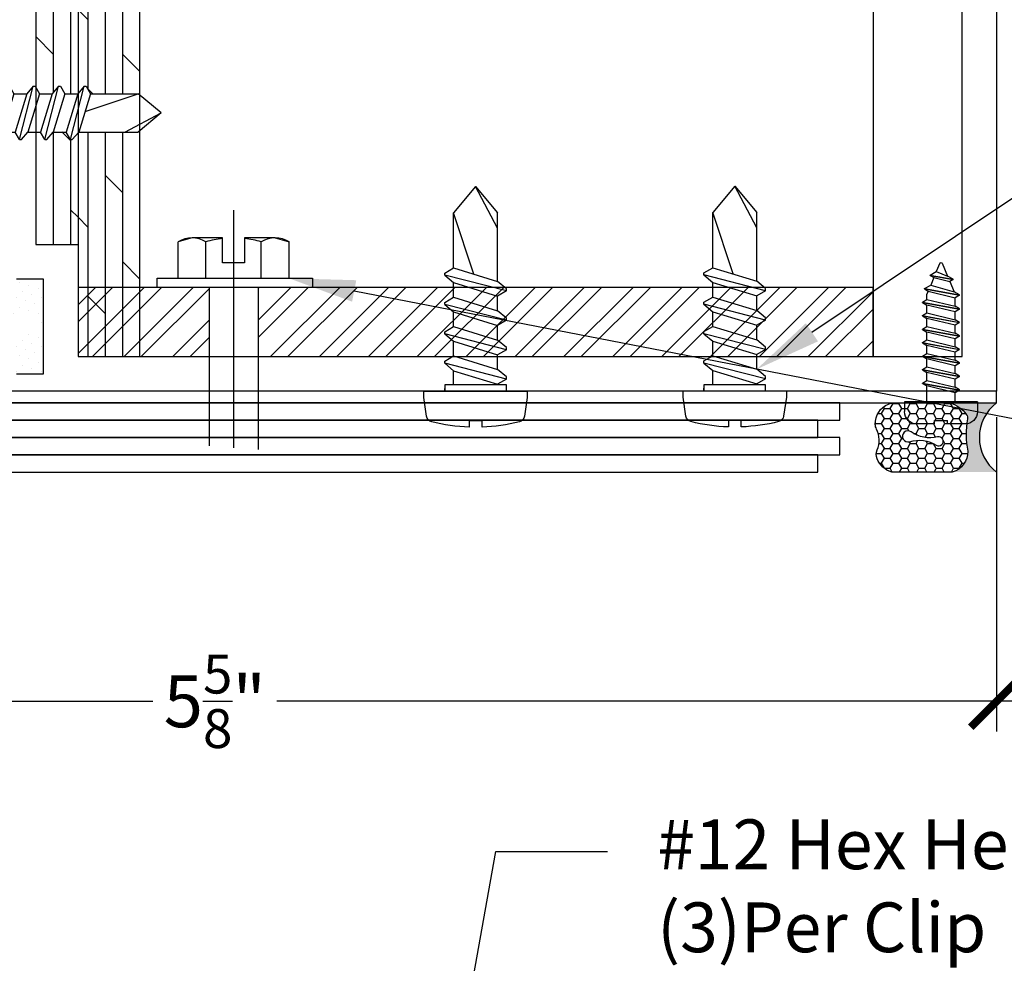
# Model space of a CAD drawing. Units: inches. Extents: x 0 to 32.2, y 0 to 43.6.
# Drawn here: x 5.3 to 8.8, y 17.1 to 20.5 of the extents above; entities that cross this region are included whole.
import ezdxf
from ezdxf import colors
from ezdxf.entities.mleader import LeaderData, LeaderLine
from ezdxf.math import Vec2, Vec3

# ---------------------------------------------------------------- set-up
doc = ezdxf.new("R2010")
doc.units = ezdxf.units.IN
doc.header["$LTSCALE"] = 0.5
doc.header["$MEASUREMENT"] = 0
for name, color, linetype in [('Arcadia-Dim', 4, 'Continuous'), ('Arcadia-Profile', 5, 'Continuous'), ('Arcadia-Shade', 8, 'Continuous'), ('Arcadia-Text', 3, 'Continuous')]:
    doc.layers.add(name, color=color, linetype=linetype)
doc.styles.get("Standard").update_dxf_attribs({"font": 'ARIALN.TTF'})
doc.dimstyles.new('Arcadia-2', dxfattribs={"dimscale": 2, "dimtxt": 0.0938, "dimasz": 0.0938, "dimexe": 0.0546, "dimexo": 0.0469, "dimgap": 0.0469, "dimtad": 0, "dimtih": 1, "dimdec": 4, "dimrnd": 0.0625, "dimzin": 3, "dimdsep": 46, "dimlunit": 4, "dimtxsty": 'Standard', "dimblk": 'ARCHTICK', "dimcen": 0.0469, "dimdle": 0.0546, "dimclrd": 256, "dimclre": 256, "dimclrt": 256, "dimadec": 0, "dimazin": 0, "dimtfac": 0.75, "dimtix": 1, "dimtmove": 2, "dimatfit": 3, "dimfxl": 1, "dimtolj": 1, "dimtzin": 3, "dimlwd": -3, "dimlwe": -3, "dimarcsym": 0})
pattern_1 = [(90, (-8551.8505, -10669.834945), (-0.0625, 0), []), (135, (-8551.8505, -10669.83495), (-0.1249999998, -0.1249999998), [0.0883883475, -0.17677692])]

# ---------------------------------------------------------------- blocks, each defined once
blk = doc.blocks.new('_ArchTick')
at = {"color": 0, "linetype": 'ByBlock', "lineweight": -3, "const_width": 0.15}
blk.add_lwpolyline([(-0.5, -0.5), (0.5, 0.5)], dxfattribs=at)
blk = doc.blocks.new('*D17')
at = {"layer": 'Arcadia-Dim', "lineweight": -3}
for p, q in [((3.1554, 19.1043), (3.1554, 17.9677)), ((8.8102, 19.1043), (8.8102, 17.9677)), ((3.0462, 18.0769), (5.7582, 18.0769)), ((8.9194, 18.0769), (6.2074, 18.0769))]:
    blk.add_line(p, q, dxfattribs=at)
at = {"layer": 'Defpoints', "color": 0, "lineweight": -3}
for p in [(3.1554, 19.1981), (8.8102, 19.1981), (8.8102, 18.0769)]:
    blk.add_point(p, dxfattribs=at)
at = {"layer": 'Arcadia-Dim', "lineweight": -3, "xscale": 0.1876, "yscale": 0.1876, "zscale": 0.1876, "rotation": 180}
blk.add_blockref('_ArchTick', (3.1554, 18.0769), dxfattribs=at)
at = {"layer": 'Arcadia-Dim', "lineweight": -3, "xscale": 0.1876, "yscale": 0.1876, "zscale": 0.1876}
blk.add_blockref('_ArchTick', (8.8102, 18.0769), dxfattribs=at)
at = {"layer": 'Arcadia-Dim', "insert": (5.9828, 18.0769), "char_height": 0.1876, "attachment_point": 5}
blk.add_mtext('\\A1;5{\\H0.750000x;\\S5/8;}"', dxfattribs=at)
blk = doc.blocks.new('NO 6 SCREW')
at = {"layer": 'Arcadia-Profile'}
for p, q in [((-0.0234, 0.08), (-0.0868, 0.08)), ((-0.0234, 0.08), (-0.0234, 0.0678)), ((0.0234, 0.08), (0.0234, 0.0678)), ((0.0868, 0.08), (0.0234, 0.08)), ((-0.0234, 0.0678), (0.0234, 0.0678)), ((-0.1316, 0), (-0.1316, 0.0351)), ((0.1316, 0), (-0.1316, 0)), ((-0.0507, 0), (-0.0507, -0.0574)), ((0.0507, 0), (0.0507, -0.033)), ((0.1316, 0), (0.1316, 0.0351)), ((0.0507, -0.033), (-0.0507, -0.0574)), ((0.0673, -0.0425), (0.0507, -0.033)), ((-0.0673, -0.0669), (0.0673, -0.0425)), ((-0.0673, -0.0679), (0.0673, -0.0435)), ((-0.0673, -0.0669), (-0.0507, -0.0574)), ((-0.0673, -0.0669), (-0.0673, -0.0679)), ((-0.0673, -0.0679), (-0.0507, -0.0775)), ((-0.0507, -0.0775), (0.0507, -0.0531)), ((0.0673, -0.0435), (0.0507, -0.0531)), ((0.0507, -0.0531), (0.0507, -0.0817)), ((0.0673, -0.0425), (0.0673, -0.0435)), ((-0.0673, -0.1156), (0.0673, -0.0913)), ((-0.0673, -0.1167), (0.0673, -0.0923)), ((-0.0673, -0.1156), (-0.0507, -0.1061)), ((-0.0507, -0.0775), (-0.0507, -0.1061)), ((0.0507, -0.0817), (-0.0507, -0.1061)), ((-0.0507, -0.1262), (0.0507, -0.1019)), ((0.0673, -0.0913), (0.0507, -0.0817)), ((0.0673, -0.0923), (0.0507, -0.1019)), ((0.0507, -0.1019), (0.0507, -0.1305)), ((0.0673, -0.0913), (0.0673, -0.0923)), ((-0.0673, -0.1156), (-0.0673, -0.1167)), ((-0.0673, -0.1167), (-0.0507, -0.1262)), ((-0.0673, -0.1644), (0.0673, -0.14)), ((-0.0673, -0.1654), (0.0673, -0.141)), ((-0.0507, -0.1262), (-0.0507, -0.1549)), ((0.0507, -0.1305), (-0.0507, -0.1549)), ((0.0673, -0.14), (0.0507, -0.1305)), ((0.0673, -0.141), (0.0507, -0.1506)), ((0.0673, -0.14), (0.0673, -0.141)), ((-0.0673, -0.1644), (-0.0507, -0.1549)), ((-0.0673, -0.1644), (-0.0673, -0.1654)), ((-0.0673, -0.1654), (-0.0507, -0.175)), ((-0.0507, -0.175), (0.0507, -0.1506)), ((-0.0507, -0.175), (-0.0507, -0.2036)), ((0.0507, -0.1506), (0.0507, -0.1793)), ((-0.0673, -0.2131), (0.0673, -0.1888)), ((-0.0673, -0.2142), (0.0673, -0.1898)), ((-0.0673, -0.2131), (-0.0507, -0.2036)), ((-0.0673, -0.2131), (-0.0673, -0.2142)), ((0.0507, -0.1793), (-0.0507, -0.2036)), ((-0.0507, -0.2237), (0.0507, -0.1994)), ((0.0673, -0.1888), (0.0507, -0.1793)), ((0.0673, -0.1898), (0.0507, -0.1994)), ((0.0507, -0.1994), (0.0507, -0.228)), ((0.0673, -0.1888), (0.0673, -0.1898)), ((-0.0673, -0.2142), (-0.0507, -0.2237)), ((-0.0673, -0.2619), (0.0673, -0.2375)), ((-0.0673, -0.2629), (0.0673, -0.2386)), ((-0.0507, -0.2237), (-0.0507, -0.2524)), ((0.0507, -0.228), (-0.0507, -0.2524)), ((-0.0507, -0.2725), (0.0507, -0.2481)), ((0.0673, -0.2375), (0.0507, -0.228)), ((0.0673, -0.2386), (0.0507, -0.2481)), ((0.0507, -0.2481), (0.0507, -0.2768)), ((0.0673, -0.2375), (0.0673, -0.2386)), ((-0.0673, -0.2619), (-0.0507, -0.2524)), ((-0.0673, -0.2619), (-0.0673, -0.2629)), ((-0.0673, -0.2629), (-0.0507, -0.2725)), ((-0.0507, -0.2725), (-0.0507, -0.3011)), ((0.0507, -0.2768), (-0.0507, -0.3011)), ((0.0673, -0.2863), (0.0507, -0.2768)), ((-0.0673, -0.3107), (0.0673, -0.2863)), ((-0.0673, -0.3117), (0.0673, -0.2873)), ((-0.0673, -0.3107), (-0.0507, -0.3011)), ((-0.0673, -0.3107), (-0.0673, -0.3117)), ((-0.0673, -0.3117), (-0.0507, -0.3213)), ((-0.0507, -0.3213), (0.0507, -0.2969)), ((0.0673, -0.2873), (0.0507, -0.2969)), ((0.0507, -0.2969), (0.0507, -0.3255)), ((0.0673, -0.2863), (0.0673, -0.2873)), ((-0.0673, -0.3594), (0.0673, -0.335)), ((-0.0673, -0.3604), (0.0673, -0.3361)), ((-0.0673, -0.3594), (-0.0507, -0.3499)), ((-0.0507, -0.3213), (-0.0507, -0.3499)), ((0.0507, -0.3255), (-0.0507, -0.3499)), ((-0.0507, -0.37), (0.0507, -0.3456)), ((0.0673, -0.335), (0.0507, -0.3255)), ((0.0673, -0.3361), (0.0507, -0.3456)), ((0.0507, -0.3456), (0.0507, -0.3757)), ((0.0673, -0.335), (0.0673, -0.3361)), ((-0.0673, -0.3594), (-0.0673, -0.3604)), ((-0.0673, -0.3604), (-0.0507, -0.37)), ((-0.0592, -0.4082), (0.0673, -0.3852)), ((-0.0592, -0.4092), (0.0673, -0.3863)), ((-0.0507, -0.37), (-0.0507, -0.3892)), ((-0.046, -0.4006), (-0.0507, -0.3892)), ((-0.046, -0.4006), (0.0507, -0.3757)), ((0.0673, -0.3863), (0.0471, -0.3979)), ((0.0673, -0.3852), (0.0507, -0.3757)), ((0.0673, -0.3852), (0.0673, -0.3863)), ((-0.0592, -0.4082), (-0.046, -0.4006)), ((-0.0592, -0.4082), (-0.0592, -0.4092)), ((-0.0592, -0.4092), (-0.0372, -0.4219)), ((-0.0372, -0.4219), (0.0471, -0.3979)), ((-0.0258, -0.4494), (-0.0372, -0.4219)), ((0.0317, -0.435), (0.0471, -0.3979)), ((-0.039, -0.457), (0.0438, -0.442)), ((-0.039, -0.458), (0.0438, -0.443)), ((-0.039, -0.457), (-0.0258, -0.4494)), ((-0.039, -0.457), (-0.039, -0.458)), ((-0.039, -0.458), (-0.017, -0.4707)), ((-0.0258, -0.4494), (0.0317, -0.435)), ((-0.017, -0.4707), (0.0236, -0.4546)), ((0.0045, -0.5008), (0.0236, -0.4546)), ((0.0438, -0.443), (0.0236, -0.4546)), ((0.0438, -0.442), (0.0317, -0.435)), ((0.0438, -0.442), (0.0438, -0.443)), ((-0.0045, -0.5008), (-0.017, -0.4707))]:
    blk.add_line(p, q, dxfattribs=at)
for centre, radius, start, end in [((-0.0868, 0.0351), 0.0449, 90, 180), ((0.0868, 0.0351), 0.0449, 0, 90), ((0, -0.4989), 0.00488, 202.5, 337.5)]:
    blk.add_arc(centre, radius, start, end, dxfattribs=at)
blk = doc.blocks.new('12X0_6PHTK')
at = {"layer": 'Arcadia-Profile'}
for p, q in [((0, 0.7394), (-0.0796, 0.6446)), ((-0.0796, 0.589), (0, 0.7394)), ((0, 0.7394), (0.0796, 0.6446)), ((-0.0796, 0.3967), (-0.0796, 0.6446)), ((0.0061, 0.4229), (0.0796, 0.6446)), ((0.0796, 0.4453), (0.0796, 0.6446)), ((0.0796, 0.4453), (-0.0796, 0.3967)), ((0.0796, 0.4453), (-0.0796, 0.3967)), ((0.1114, 0.4269), (0.0796, 0.4453)), ((-0.1114, 0.362), (0.1114, 0.419)), ((-0.1114, 0.3699), (-0.0796, 0.3967)), ((0.0796, 0.3923), (-0.0796, 0.3436)), ((0.1114, 0.419), (0.0796, 0.3923)), ((0.0796, 0.3392), (0.0796, 0.3923)), ((0.1114, 0.419), (0.1114, 0.4269)), ((-0.1114, 0.362), (-0.1114, 0.3699)), ((-0.1114, 0.362), (-0.0796, 0.3436)), ((-0.0796, 0.2906), (-0.0796, 0.3436)), ((0.0796, 0.3392), (-0.0796, 0.2906)), ((0.0796, 0.3392), (-0.0796, 0.2906)), ((0.1114, 0.3208), (0.0796, 0.3392)), ((0.1114, 0.3129), (0.1114, 0.3208)), ((-0.1114, 0.2559), (0.1114, 0.3129)), ((-0.1114, 0.2638), (-0.0796, 0.2906)), ((0.0796, 0.2862), (-0.0796, 0.2375)), ((0.1114, 0.3129), (0.0796, 0.2862)), ((0.0796, 0.2331), (0.0796, 0.2862)), ((-0.1114, 0.2559), (-0.1114, 0.2638)), ((-0.1114, 0.2559), (-0.0796, 0.2375)), ((-0.0796, 0.1844), (-0.0796, 0.2375)), ((0.0796, 0.2331), (-0.0796, 0.1844)), ((0.0796, 0.2331), (-0.0796, 0.1844)), ((0.1114, 0.2147), (0.0796, 0.2331)), ((0.1114, 0.2068), (0.1114, 0.2147)), ((-0.1114, 0.1498), (0.1114, 0.2068)), ((-0.1114, 0.1577), (-0.0796, 0.1844)), ((0.0796, 0.1801), (-0.0796, 0.1314)), ((0.1114, 0.2068), (0.0796, 0.1801)), ((0.0796, 0.127), (0.0796, 0.1801)), ((-0.1114, 0.1498), (-0.1114, 0.1577)), ((-0.1114, 0.1498), (-0.0796, 0.1314)), ((-0.0796, 0.0783), (-0.0796, 0.1314)), ((0.0796, 0.127), (-0.0796, 0.0783)), ((0.0796, 0.127), (-0.0796, 0.0783)), ((0.1114, 0.1086), (0.0796, 0.127)), ((0.1114, 0.1007), (0.1114, 0.1086)), ((-0.1114, 0.0437), (0.1114, 0.1007)), ((-0.1114, 0.0516), (-0.0796, 0.0783)), ((0.0796, 0.0739), (-0.0796, 0.0253)), ((0.1114, 0.1007), (0.0796, 0.0739)), ((0.0796, 0.0223), (0.0796, 0.0739)), ((-0.1114, 0.0437), (-0.1114, 0.0516)), ((-0.1114, 0.0437), (-0.0796, 0.0253)), ((-0.0796, 0.0253), (-0.0796, 0.0223)), ((0.1114, 0.002), (0.1114, 0.0099))]:
    blk.add_line(p, q, dxfattribs=at)
blk.add_lwpolyline([(-0.1586, -0.1112, 0.052061), (-0.0237, -0.1302), (-0.0237, -0.107), (0.0232, -0.107), (0.0232, -0.1302, 0.05228), (0.1586, -0.1112, 0.304678), (0.1768, -0.0911), (0.1866, -0.0232), (0.1866, 0), (-0.1866, 0), (-0.1866, -0.0232), (-0.1768, -0.0911, 0.304678)], format="xyb", close=True, dxfattribs=at)
blk.add_lwpolyline([(0.1114, 0.0223), (0.1114, 0), (-0.1114, 0), (-0.1114, 0.0223)], close=True, dxfattribs=at)
blk = doc.blocks.new('Sealant')
at = {"layer": 'Arcadia-Profile'}
blk.add_hatch(color=256, dxfattribs=at).paths.add_polyline_path([(0, 0.375), (-0.2562, 0.375, -0.178193), (-0.1636, 0.311, -0.197623), (-0.1584, 0.2878, 0.090019), (-0.1563, 0.1134, -0.343509), (-0.2403, 0), (0, 0, -0.5)])
at = {"layer": 'Arcadia-Shade'}
h = blk.add_hatch(dxfattribs=at)
h.set_pattern_fill('HONEY', color=256, scale=0.25, style=0)
h.set_pattern_definition([(0, (-20.065434, -16.952442), (0.046875, 0.027063294), [0.03125, -0.0625]), (120, (-20.065434, -16.952442), (-0.046875, 0.027063294), [0.03125, -0.0625]), (60, (-20.065434, -16.952442), (1e-10, 0.054126588), [-0.0625, 0.03125])])
h.paths.add_polyline_path([(-0.1584, 0.2878, 0.197623), (-0.1636, 0.311, 0.178193), (-0.2562, 0.375), (-0.5503, 0.375, 0.095417), (-0.5864, 0.368, 0.320565), (-0.6583, 0.2586, 0.107089), (-0.6516, 0.2329, -0.220053), (-0.6479, 0.1199, 0.197198), (-0.6484, 0.0725, 0.229419), (-0.5691, 0), (-0.2403, 0, 0.343509), (-0.1563, 0.1134, -0.090019)])
h.paths.add_polyline_path([(-0.4633, 0.2177, 0.218543), (-0.3203, 0.1909, -1.514005), (-0.3275, 0.1455, 0.218543), (-0.4718, 0.1645, -1.606584)], flags=16)
at = {"layer": 'Arcadia-Profile'}
for points in [[(-0.6516, 0.2329, -0.107345), (-0.6583, 0.2586, -0.32041), (-0.5864, 0.368, -0.095417), (-0.5503, 0.375), (-0.2562, 0.375, -0.178193), (-0.1636, 0.311, -0.197623), (-0.1584, 0.2878, 0.090019), (-0.1563, 0.1134, -0.343509), (-0.2403, 0), (-0.5691, 0, -0.229419), (-0.6484, 0.0725, -0.197198), (-0.6479, 0.1199, 0.220053)], [(-0.3203, 0.1909, -0.218543), (-0.4633, 0.2177, 1.606584), (-0.4718, 0.1645, -0.218543), (-0.3275, 0.1455, 1.514005)]]:
    blk.add_lwpolyline(points, format="xyb", close=True, dxfattribs=at)
blk.add_arc((0.1406, 0.1875), 0.2344, 126.8699, 233.1301, dxfattribs=at)

msp = doc.modelspace()

# ---------------------------------------------------------------- hatches: boundary and pattern name
at = {"layer": 'Arcadia-Profile'}
h = msp.add_hatch(dxfattribs=at)
h.set_pattern_fill('DOLMIT', color=256, scale=0.25, angle=90, style=0)
h.set_pattern_definition(pattern_1)
h.paths.add_polyline_path([(5.71018, 20.94805), (5.48818, 20.94805), (5.48818, 20.2745), (5.48682, 20.27289), (5.44074, 20.27289), (5.42477, 20.30054), (5.41786, 20.30054), (5.39466, 20.27289), (5.34858, 20.27289), (5.33518, 20.2961), (5.33518, 21.66805), (5.71018, 21.66805)])
h.paths.add_polyline_path([(5.71018, 20.26935), (5.70596, 20.27289), (5.5329, 20.27289), (5.51693, 20.30054), (5.51002, 20.30054), (5.48818, 20.2745), (5.48818, 20.94805), (5.71018, 20.94805)])
h.paths.add_polyline_path([(5.71018, 19.57305), (5.48818, 19.57305), (5.48818, 19.72805), (5.48818, 20.13171), (5.49064, 20.13465), (5.70596, 20.13465), (5.71018, 20.13818)])
h.paths.add_polyline_path([(5.71018, 19.32305), (5.48818, 19.32305), (5.48818, 19.57305), (5.71018, 19.57305)])
h = msp.add_hatch(dxfattribs=at)
h.set_pattern_fill('DOLMIT', color=256, scale=0.25, angle=90, style=0)
h.set_pattern_definition(pattern_1)
h.paths.add_polyline_path([(5.48818, 19.72805), (5.33518, 19.72805), (5.33518, 20.13465), (5.3524, 20.13465), (5.36837, 20.107), (5.37528, 20.107), (5.39848, 20.13465), (5.44456, 20.13465), (5.46053, 20.107), (5.46744, 20.107), (5.48818, 20.13171)])
at = {"layer": 'Arcadia-Shade'}
h = msp.add_hatch(dxfattribs=at)
h.set_pattern_fill('DOTS', color=256, scale=0.5, angle=45, style=0)
h.set_pattern_definition([(45, (-843.936105, -1077.640466), (-0.01104854346, 0.0331456304), [0, -0.03125])])
h.paths.add_polyline_path([(5.14018, 19.26805), (5.08227, 19.26805, -0.3634786), (5.10137, 19.36599, -0.5205671), (5.1036, 19.49296, -0.5205671), (5.15486, 19.60879, -0.5205671), (5.17715, 19.73576, -0.5205671), (5.17269, 19.86273, -0.520567), (5.17269, 19.98971, -0.5205671), (5.16823, 20.11668, -0.5205671), (5.17046, 20.24365, -0.2473291), (5.16626, 20.31561, -0.4004845), (5.11541, 20.36529, -0.3294056), (5.06853, 20.38964, -0.4226951), (5.00806, 20.42783, -0.4393455), (4.89487, 20.44599, -0.5205671), (4.76397, 20.44427, -0.5205671), (4.63823, 20.44254, -0.5205671), (4.51249, 20.44599, -0.5205671), (4.38849, 20.46321, -0.5205671), (4.26103, 20.46148, -0.5205671), (4.13529, 20.47353, -0.4812296), (4.01935, 20.51066), (4.02412, 20.51066), (4.02412, 20.51055), (5.09318, 20.51055), (5.09318, 20.47055, 1), (5.14318, 20.47055), (5.14318, 20.51055), (5.21018, 20.51055), (5.21018, 20.28055), (5.23018, 20.26055), (5.21018, 20.24055), (5.21018, 19.50576), (5.25259, 19.49439, 0.4931454), (5.26518, 19.50405), (5.26518, 19.60305), (5.36318, 19.60305), (5.36318, 19.5206), (5.36077, 19.51921), (5.36318, 19.51783), (5.36318, 19.47185), (5.36077, 19.47045), (5.36318, 19.46907), (5.36318, 19.42309), (5.36077, 19.4217), (5.36318, 19.42032), (5.36318, 19.37433), (5.36077, 19.37294), (5.36318, 19.37156), (5.36318, 19.32558), (5.36077, 19.32419), (5.36318, 19.3228), (5.36318, 19.27682), (5.36077, 19.27543), (5.36318, 19.27405), (5.36318, 19.26005), (5.26518, 19.26005), (5.26518, 19.38405, 0.4931454), (5.25259, 19.39371), (5.21018, 19.38235), (5.21018, 19.40655), (5.31518, 19.40655, 1), (5.31518, 19.47655), (5.14018, 19.47655)])
at = {"layer": 'Arcadia-Shade', "lineweight": -3}
h = msp.add_hatch(dxfattribs=at)
h.set_pattern_fill('STEEL', color=256, style=0)
h.set_pattern_definition([(45, (-843.9361, -1077.64047), (-0.088388348, 0.088388348), []), (45, (-843.9361, -1077.57797), (-0.088388348, 0.088388348), [])])
h.paths.add_polyline_path([(5.96216, 19.32305), (5.48818, 19.32305), (5.48818, 19.34342), (5.49761, 19.34884), (5.49624, 19.34908), (5.48818, 19.35374), (5.48818, 19.39218), (5.49761, 19.39759), (5.49624, 19.39784), (5.48818, 19.40249), (5.48818, 19.44094), (5.49761, 19.44635), (5.49624, 19.4466), (5.48818, 19.45125), (5.48818, 19.48969), (5.49761, 19.4951), (5.49624, 19.49535), (5.48818, 19.50001), (5.48818, 19.53991), (5.49761, 19.54532), (5.49624, 19.54557), (5.48818, 19.55022), (5.48818, 19.57305), (5.96216, 19.57305)])
h.paths.add_polyline_path([(6.92568, 19.32305), (6.13919, 19.32305), (6.13919, 19.57305), (6.29156, 19.57305), (6.92568, 19.57305)])
h.paths.add_polyline_path([(6.92568, 19.32305), (6.92568, 19.57305), (7.86318, 19.57305), (7.86318, 19.32305)])
h.paths.add_polyline_path([(8.36318, 19.32305), (7.86318, 19.32305), (7.86318, 19.57305), (8.36318, 19.57305)])

# ---------------------------------------------------------------- linework, layer by layer
at = {"layer": 'Arcadia-Profile'}
for p, q in [((5.71018, 21.66805), (5.71018, 19.32305)), ((5.48818, 21.32305), (5.48818, 19.32305)), ((5.85015, 19.60579), (5.85015, 19.73752)), ((6.01068, 19.75231), (5.90028, 19.75231)), ((5.95041, 19.60579), (5.95041, 19.73752)), ((6.20107, 19.75231), (6.09068, 19.75231)), ((6.15094, 19.60579), (6.15094, 19.73752)), ((6.2512, 19.60579), (6.2512, 19.73752)), ((5.96216, 19.57305), (5.96216, 19.0003)), ((6.13919, 19.57305), (6.13919, 18.98681))]:
    msp.add_line(p, q, dxfattribs=at)
at = {"layer": 'Arcadia-Profile', "lineweight": -3}
for p, q in [((8.36318, 21.32305), (8.36318, 19.32305)), ((5.90028, 19.75231), (5.85015, 19.73753)), ((6.20107, 19.75231), (6.2512, 19.73753))]:
    msp.add_line(p, q, dxfattribs=at)
at = {"layer": 'Arcadia-Profile', "ltscale": 0.002}
msp.add_line((6.05068, 19.85238), (6.05068, 18.99355), dxfattribs=at)
at = {"layer": 'Arcadia-Profile'}
for points in [[(8.81018, 22.17391), (8.81018, 19.19805), (5.21018, 19.19805)], [(5.33518, 21.66805), (5.33518, 19.72805), (5.48818, 19.72805), (5.48818, 19.32305), (8.68518, 19.32305), (8.68518, 21.98805)], [(6.09068, 19.75231), (6.09068, 19.66164), (6.01068, 19.66164), (6.01068, 19.75231)], [(5.26518, 19.26005), (5.36318, 19.26005), (5.36318, 19.60305), (5.26518, 19.60305)]]:
    msp.add_lwpolyline(points, dxfattribs=at)
at = {"layer": 'Arcadia-Profile', "lineweight": -3}
for points in [[(5.77458, 19.60579), (6.3365, 19.60579), (6.3365, 19.57305), (5.77458, 19.57305)], [(5.48818, 19.32305), (8.36318, 19.32305), (8.36318, 19.57305), (5.48818, 19.57305)], [(3.3351, 19.15559), (8.81018, 19.15559), (8.81018, 19.19805), (3.3351, 19.19805)], [(4.51965, 19.15559), (4.51965, 19.09309), (8.24279, 19.09309), (8.24279, 19.15559)], [(4.44034, 19.09309), (4.44034, 19.03059), (8.16348, 19.03059), (8.16348, 19.09309)], [(4.51965, 19.03059), (4.51965, 18.96809), (8.24279, 18.96809), (8.24279, 19.03059)], [(4.44034, 18.96809), (4.44034, 18.90559), (8.16348, 18.90559), (8.16348, 18.96809)]]:
    msp.add_lwpolyline(points, close=True, dxfattribs=at)
at = {"layer": 'Arcadia-Profile'}
for centre, radius, start, end in [((5.90028, 19.65994), 0.09237, 57.13278, 122.86722), ((6.05068, 19.40499), 0.34732, 96.61321, 106.77865), ((6.05068, 19.40499), 0.34732, 73.22135, 83.38679), ((6.20107, 19.65994), 0.09237, 57.13278, 122.86722)]:
    msp.add_arc(centre, radius, start, end, dxfattribs=at)

# ---------------------------------------------------------------- block references
at = {"layer": 'Arcadia-Profile', "xscale": -0.8685714290004398, "yscale": 0.8685714290004398, "zscale": 0.8685714290004398, "rotation": 270}
msp.add_blockref('12X0_6PHTK', (5.14611, 20.20377), dxfattribs=at)
at = {"layer": 'Arcadia-Profile', "xscale": -1}
for p in [(6.92568, 19.19805), (7.86318, 19.1989)]:
    msp.add_blockref('12X0_6PHTK', p, dxfattribs=at)
at = {"layer": 'Arcadia-Profile', "xscale": -1, "rotation": 180}
msp.add_blockref('NO 6 SCREW', (8.60903, 19.15928), dxfattribs=at)
at = {"layer": 'Arcadia-Profile', "lineweight": -3, "xscale": 0.6666666666666666, "yscale": 0.6666666666666666, "zscale": 0.6666666666666666}
msp.add_blockref('Sealant', (8.81018, 18.90559), dxfattribs=at)

# ---------------------------------------------------------------- dimensions: what is measured, and where the dimension line sits
at = {"layer": 'Arcadia-Dim'}
dim = msp.add_linear_dim(base=(8.81018, 18.07685), p1=(3.15541, 19.19805), p2=(8.81018, 19.19805), dimstyle='Arcadia-2', dxfattribs=at)
dim.commit()
dim.dimension.update_dxf_attribs({"geometry": '*D17', "text_midpoint": (5.98279, 18.07685)})

# ---------------------------------------------------------------- leaders
at = {"layer": 'Arcadia-Text', "lineweight": -3}
ml = msp.add_multileader_mtext('Standard', dxfattribs=at)
ml.set_content('\\A1;#12 hex head', color=256)
ml.set_leader_properties()
ml.build(insert=Vec2(0, 0))
ml.multileader.update_dxf_attribs({"dogleg_length": 0.36, "arrow_head_size": 0.24})
ctx = ml.context
ctx.base_point, ctx.char_height, ctx.arrow_head_size, ctx.landing_gap_size, ctx.plane_origin = Vec3(9.87201, 20.83223), 0.18, 0.24, 0.18, Vec3(0.98943, 23.95349)
notes = []
notes.append((ctx, [(0, (1, 1, 0), (9.60052, 20.83223), (1, 0), 0.2715, [(0, [(8.03422, 20.82305)], 0, [])])]))
ctx.mtext.insert, ctx.mtext.flow_direction = Vec3(10.05201, 20.92371), 5
ml = msp.add_multileader_mtext('Standard', dxfattribs=at)
ml.set_content('\\A1;#12-14x{\\H0.7x;\\S3/4;}" ST. STL.\\PPan Head Phillips\\PSelf Drilling Screws,\\P(Typ.) @R.O.', color=256)
ml.set_leader_properties()
ml.build(insert=Vec2(0, 0))
ml.multileader.update_dxf_attribs({"dogleg_length": 0.36, "arrow_head_size": 0.24})
ctx = ml.context
ctx.base_point, ctx.char_height, ctx.arrow_head_size, ctx.landing_gap_size, ctx.plane_origin = Vec3(9.87201, 20.38739), 0.18, 0.24, 0.18, Vec3(0.98943, 22.54036)
notes.append((ctx, [(0, (1, 1, 0), (9.60052, 20.38739), (1, 0), 0.2715, [(0, [(7.94276, 19.27724)], 0, [])])]))
ctx.mtext.insert, ctx.mtext.flow_direction = Vec3(10.05201, 20.50385), 5
ml = msp.add_multileader_mtext('Standard', dxfattribs=at)
ml.set_content("\\A1;Anchor type and spacing \\Pto be dictated by Arcadia's\\Pengineering, depending on \\Psubstrate.", color=256)
ml.set_leader_properties()
ml.build(insert=Vec2(0, 0))
ml.multileader.update_dxf_attribs({"dogleg_length": 0.36, "arrow_head_size": 0.24})
ctx = ml.context
ctx.base_point, ctx.char_height, ctx.arrow_head_size, ctx.landing_gap_size, ctx.plane_origin = Vec3(9.89462, 18.97489), 0.18, 0.24, 0.18, Vec3(12.17654, 21.1821)
notes.append((ctx, [(1, (1, 1, 0), (9.51032, 18.97489), (1, 0), 0.3843, [(0, [(6.2512, 19.60579)], 0, [])])]))
ctx.mtext.insert, ctx.mtext.flow_direction = Vec3(10.07462, 19.06636), 5
ml = msp.add_multileader_mtext('Standard', dxfattribs=at)
ml.set_content('\\A1;#12 Hex Head\\P(3)Per Clip', color=256)
ml.set_leader_properties()
ml.build(insert=Vec2(0, 0))
ml.multileader.update_dxf_attribs({"dogleg_length": 0.36, "arrow_head_size": 0.24})
ctx = ml.context
ctx.base_point, ctx.char_height, ctx.arrow_head_size, ctx.landing_gap_size, ctx.plane_origin = Vec3(7.40251, 17.53361), 0.18, 0.24, 0.18, Vec3(-1.48008, 20.36336)
notes.append((ctx, [(0, (1, 1, 0), (6.99941, 17.53361), (1, 0), 0.4031, [(0, [(6.66163, 15.66527)], 0, [])])]))
ctx.mtext.insert, ctx.mtext.flow_direction = Vec3(7.58251, 17.65007), 5
for ctx, leaders in notes:
    for number, flags, end, landing, length, lines in leaders:
        leader = LeaderData()
        leader.index, (leader.has_last_leader_line, leader.has_dogleg_vector, leader.attachment_direction) = number, flags
        leader.last_leader_point, leader.dogleg_vector, leader.dogleg_length = Vec3(end), Vec3(landing), length
        for number, points, colour, breaks in lines:
            line = LeaderLine()
            line.index, line.vertices, line.color, line.breaks = number, Vec3.list(points), colors.encode_raw_color(colour), breaks
            leader.lines.append(line)
        ctx.leaders.append(leader)

doc.saveas('drawing.dxf')
